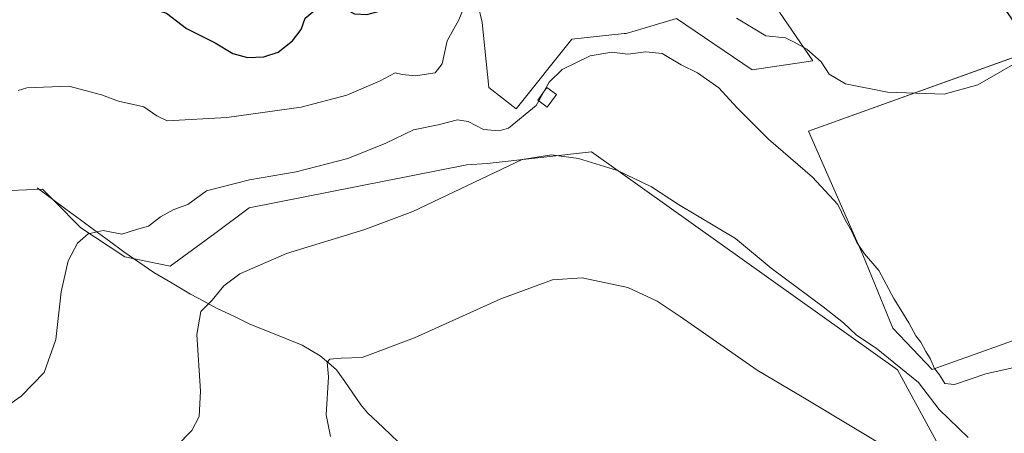
# Model space of a CAD drawing. Units: metres. Extents: x 580213 to 583654, y 4724270 to 4726624.
# Drawn here: x 581387 to 581618, y 4726319 to 4726415 of the extents above; entities that cross this region are included whole.
import ezdxf

# ---------------------------------------------------------------- set-up
doc = ezdxf.new("R2010")
doc.units = ezdxf.units.M
doc.header["$MEASUREMENT"] = 0
for name, color, linetype, lineweight in [('Corriente natural lineal', 142, 'Continuous', 13), ('Cultivos herbáceos CxS', 92, 'Continuous', 0), ('Cultivos leñosos CxS', 92, 'Continuous', 0), ('Curva de nivel maestra', 36, 'Continuous', 30), ('Curva de nivel normal', 36, 'Continuous', 0), ('Edificación ligera', 1, 'Continuous', 0), ('Edificación ligera Cxs', 1, 'Continuous', 0)]:
    doc.layers.add(name, color=color, linetype=linetype, lineweight=lineweight)

# ---------------------------------------------------------------- blocks, each defined once
blk = doc.blocks.new('*U150')
at = {"layer": 'Cultivos herbáceos CxS', "color": 92, "linetype": 'Continuous', "lineweight": 0}
for points in [[(581565.0019, 4726417.1351, 546.0386), (581572.8091, 4726405.7787, 544.5224), (581558.6147, 4726403.6501, 543.178), (581540.8709, 4726415.7161, 543.0477), (581533.3153, 4726413.4461, 541.313), (581529.1177, 4726412.1851, 541.1846), (581528.6499, 4726412.1365, 541.2297), (581516.4141, 4726410.8749, 540.873), (581503.3957, 4726394.5611, 539.7386), (581496.9531, 4726399.5219, 541.426), (581495.4061, 4726414.7353, 543.4174), (581493.3389, 4726423.5879, 544.332)], [(581381.0431, 4726375.2757, 543.3308), (581392.4701, 4726375.7161, 541.6419), (581395.2537, 4726372.8983, 541.1147), (581401.4113, 4726366.6643, 539.4182), (581411.6965, 4726359.8675, 537.7519), (581422.3569, 4726357.6959, 536.144), (581432.7857, 4726365.3113, 536.0621), (581440.8163, 4726371.3205, 536.4192), (581491.8011, 4726381.4285, 535.0963), (581496.6105, 4726381.7421, 534.7873), (581520.9979, 4726384.4879, 534.6649), (581592.6783, 4726333.3855, 533.388), (581604.5653, 4726311.4573, 530.4184), (581616.7341, 4726305.9671, 529.8819), (581655.6537, 4726300.2183, 530.4635)], [(581645.1901, 4726349.3403, 539.5735), (581600.7999, 4726333.5185, 538.6142), (581591.5697, 4726343.1887, 536.849), (581584.5371, 4726360.3297, 539.2613), (581571.7919, 4726389.3385, 542.9281), (581624.5339, 4726408.2363, 544.2435), (581603.5959, 4726438.3313, 549.9849), (581600.9281, 4726454.0009, 550.3202), (581612.4377, 4726458.2411, 549.3039), (581667.9277, 4726418.7559, 541.4865)]]:
    blk.add_polyline3d(points, dxfattribs=at)
blk = doc.blocks.new('*U195')
at = {"layer": 'Curva de nivel normal', "color": 36, "linetype": 'Continuous', "lineweight": 0}
blk.add_polyline3d([(581609.22, 4726317.54, 535), (581602.4, 4726324.16, 535), (581597.58, 4726330.42, 535), (581587.62, 4726338.47, 535), (581583.05, 4726341.5, 535), (581580.04, 4726344.39, 535), (581575.24, 4726348.18, 535), (581563.09, 4726357.21, 535), (581554.72, 4726364.17, 535), (581541.36, 4726372.14, 535), (581535.04, 4726376.3, 535), (581527.06, 4726380.1, 535), (581517.97, 4726382.9, 535), (581511.62, 4726383.74, 535), (581504.74, 4726382.63, 535), (581479.2, 4726370.51, 535), (581467.95, 4726366.27, 535), (581449.57, 4726360.68, 535), (581438.67, 4726355.92, 535), (581434.88, 4726353.09, 535), (581432.15, 4726349.72, 535), (581429.56, 4726347.08, 535), (581428.56, 4726341.66, 535), (581429.44, 4726328.4, 535), (581429.14, 4726322.5, 535), (581427.45, 4726319.25, 535), (581423.84, 4726315.58, 535)], dxfattribs=at)

msp = doc.modelspace()

# ---------------------------------------------------------------- linework, layer by layer
at = {"layer": 'Corriente natural lineal', "color": 142, "linetype": 'Continuous', "lineweight": 13}
msp.add_polyline3d([(581391.18, 4726376.03, 542.47), (581394.57, 4726373.53, 541.68), (581397.95, 4726371.04, 541.25), (581401.34, 4726368.54, 540.48), (581404.72, 4726366.04, 540.15), (581408.11, 4726363.55, 539.04), (581411.49, 4726361.05, 538.71), (581415.03, 4726358.64, 537.74), (581418.56, 4726356.23, 537.03), (581422.84, 4726353.69, 536.02), (581427.12, 4726351.15, 535.62), (581430.26, 4726349.48, 535.1), (581433.39, 4726347.81, 534.58), (581437.22, 4726345.98, 533.95), (581441.04, 4726344.14, 532.61), (581445.1, 4726342.49, 532.47), (581449.16, 4726340.83, 532.2), (581453.22, 4726339.18, 531.19), (581457.5, 4726336.71, 530.48), (581459.41, 4726335.08, 530.25), (581461.31, 4726333.45, 529.28), (581463.21, 4726330.7, 528.96), (581465.1, 4726327.96, 528.32), (581467, 4726325.21, 527.85), (581468.59, 4726323.33, 527.56), (581472.19, 4726319.92, 527.18), (581475.78, 4726316.51, 526.88)], dxfattribs=at)
at = {"layer": 'Cultivos herbáceos CxS', "color": 92, "linetype": 'Continuous', "lineweight": 0}
for points in [[(581600.93, 4726454, 550.32), (581603.6, 4726438.33, 549.98), (581624.53, 4726408.24, 544.24), (581571.79, 4726389.34, 542.93), (581584.54, 4726360.33, 539.26), (581591.57, 4726343.19, 536.85), (581600.8, 4726333.52, 538.61), (581645.19, 4726349.34, 539.57)], [(581493.34, 4726423.59, 544.33), (581495.41, 4726414.74, 543.42), (581496.95, 4726399.52, 541.43), (581503.4, 4726394.56, 539.74), (581516.41, 4726410.87, 540.87), (581528.65, 4726412.14, 541.23), (581529.12, 4726412.19, 541.18), (581533.32, 4726413.45, 541.31), (581540.87, 4726415.72, 543.05), (581558.61, 4726403.65, 543.18), (581572.81, 4726405.78, 544.52), (581565, 4726417.14, 546.04)], [(581655.65, 4726300.22, 530.46), (581616.73, 4726305.97, 529.88), (581604.57, 4726311.46, 530.42), (581592.68, 4726333.39, 533.39), (581521, 4726384.49, 534.66), (581496.61, 4726381.74, 534.79), (581491.8, 4726381.43, 535.1), (581440.82, 4726371.32, 536.42), (581432.79, 4726365.31, 536.06), (581422.36, 4726357.7, 536.14), (581411.7, 4726359.87, 537.75), (581401.41, 4726366.66, 539.42), (581395.25, 4726372.9, 541.11), (581392.47, 4726375.72, 541.64), (581381.04, 4726375.28, 543.33)]]:
    msp.add_polyline3d(points, dxfattribs=at)
at = {"layer": 'Cultivos leñosos CxS', "color": 92, "linetype": 'Continuous', "lineweight": 0}
for points in [[(581600.93, 4726454, 550.32), (581603.6, 4726438.33, 549.98), (581624.53, 4726408.24, 544.24), (581571.79, 4726389.34, 542.93), (581584.54, 4726360.33, 539.26), (581591.57, 4726343.19, 536.85), (581600.8, 4726333.52, 538.61), (581645.19, 4726349.34, 539.57)], [(581493.34, 4726423.59, 544.33), (581495.41, 4726414.74, 543.42), (581496.95, 4726399.52, 541.43), (581503.4, 4726394.56, 539.74), (581516.41, 4726410.87, 540.87), (581528.65, 4726412.14, 541.23), (581529.12, 4726412.19, 541.18), (581533.32, 4726413.45, 541.31), (581540.87, 4726415.72, 543.05), (581558.61, 4726403.65, 543.18), (581572.81, 4726405.78, 544.52), (581565, 4726417.14, 546.04)], [(581493.34, 4726423.59, 544.33), (581495.41, 4726414.74, 543.42), (581496.95, 4726399.52, 541.43), (581503.4, 4726394.56, 539.74), (581516.41, 4726410.87, 540.87), (581528.65, 4726412.14, 541.23), (581529.12, 4726412.19, 541.18), (581533.32, 4726413.45, 541.31), (581540.87, 4726415.72, 543.05), (581558.61, 4726403.65, 543.18), (581572.81, 4726405.78, 544.52), (581565, 4726417.14, 546.04)], [(581624.53, 4726408.24, 544.24), (581571.79, 4726389.34, 542.93), (581584.54, 4726360.33, 539.26), (581591.57, 4726343.19, 536.85), (581600.8, 4726333.52, 538.61), (581645.19, 4726349.34, 539.57)], [(581655.65, 4726300.22, 530.46), (581616.73, 4726305.97, 529.88), (581604.57, 4726311.46, 530.42), (581592.68, 4726333.39, 533.39), (581521, 4726384.49, 534.66), (581496.61, 4726381.74, 534.79), (581491.8, 4726381.43, 535.1), (581440.82, 4726371.32, 536.42), (581432.79, 4726365.31, 536.06), (581422.36, 4726357.7, 536.14), (581411.7, 4726359.87, 537.75), (581401.41, 4726366.66, 539.42), (581395.25, 4726372.9, 541.11), (581392.47, 4726375.72, 541.64), (581381.04, 4726375.28, 543.33)], [(581655.65, 4726300.22, 530.46), (581616.73, 4726305.97, 529.88), (581604.57, 4726311.46, 530.42), (581592.68, 4726333.39, 533.39), (581521, 4726384.49, 534.66), (581496.61, 4726381.74, 534.79), (581491.8, 4726381.43, 535.1), (581440.82, 4726371.32, 536.42), (581432.79, 4726365.31, 536.06), (581422.36, 4726357.7, 536.14), (581411.7, 4726359.87, 537.75), (581401.41, 4726366.66, 539.42), (581395.25, 4726372.9, 541.11), (581392.47, 4726375.72, 541.64), (581381.04, 4726375.28, 543.33)]]:
    msp.add_polyline3d(points, dxfattribs=at)
at = {"layer": 'Curva de nivel maestra', "color": 36, "linetype": 'Continuous', "lineweight": 30}
msp.add_polyline3d([(581385.61, 4726420.95, 550), (581391.18, 4726421.23, 550), (581396.23, 4726420.7, 550), (581400.13, 4726419.93, 550), (581406.17, 4726419.96, 550), (581412.6, 4726419.61, 550), (581416.14, 4726418.68, 550), (581421.49, 4726416.93, 550), (581426.17, 4726413.34, 550), (581432.9, 4726409.99, 550), (581437.01, 4726407.48, 550), (581440.44, 4726406.58, 550), (581444.31, 4726406.73, 550), (581447.65, 4726407.83, 550), (581451, 4726410.49, 550), (581453.04, 4726413.08, 550), (581453.96, 4726415.75, 550), (581456.18, 4726417.56, 550), (581461.23, 4726418.09, 550), (581463.72, 4726417.72, 550), (581465.52, 4726416.8, 550), (581468.38, 4726416.6, 550), (581471.93, 4726417.56, 550), (581473.19, 4726418.67, 550)], dxfattribs=at)
at = {"layer": 'Curva de nivel normal', "color": 36, "linetype": 'Continuous', "lineweight": 0}
for points in [[(581386.79, 4726398.85, 545), (581388.81, 4726399.46, 545), (581398.62, 4726399.86, 545), (581406.29, 4726397.84, 545), (581410.26, 4726396.3, 545), (581416.17, 4726394.97, 545), (581419.26, 4726392.86, 545), (581421.62, 4726391.71, 545), (581435.62, 4726392.49, 545), (581453, 4726394.95, 545), (581463.68, 4726397.7, 545), (581471.5, 4726401.1, 545), (581475.01, 4726402.99, 545), (581476.66, 4726402.58, 545), (581479.8, 4726402.27, 545), (581484.41, 4726402.98, 545), (581486.01, 4726405.06, 545), (581487.2, 4726410.49, 545), (581489.91, 4726415.36, 545), (581491.59, 4726419.33, 545)], [(581554.99, 4726415.73, 545), (581558.82, 4726413.38, 545), (581561.84, 4726411.66, 545), (581566.4, 4726411.19, 545), (581568.46, 4726410.16, 545), (581571.42, 4726408.51, 545), (581574.78, 4726405.51, 545), (581576.68, 4726402.65, 545), (581580.48, 4726400.42, 545), (581590.33, 4726398.46, 545), (581603.61, 4726397.99, 545), (581611.49, 4726400.16, 545), (581619.72, 4726404.95, 545)], [(581509.8, 4726398.44, 540), (581511.08, 4726400.75, 540), (581514.14, 4726403.77, 540), (581520.72, 4726406.93, 540), (581525.75, 4726407.81, 540), (581529.52, 4726407.32, 540), (581533.75, 4726407.89, 540), (581537.58, 4726407.45, 540), (581541.98, 4726404.87, 540), (581545.85, 4726402.98, 540), (581550.82, 4726399.47, 540), (581555.05, 4726394.82, 540), (581562.45, 4726387.4, 540), (581572.75, 4726378.54, 540), (581578.67, 4726372.12, 540), (581580.42, 4726368.54, 540), (581581.88, 4726366, 540), (581583.14, 4726363.26, 540), (581584.94, 4726360.57, 540), (581588.24, 4726356.7, 540), (581591.81, 4726350.1, 540), (581595.3, 4726344.42, 540), (581596.96, 4726341.42, 540), (581598.12, 4726339.91, 540), (581599.26, 4726337.71, 540), (581600.32, 4726336.1, 540), (581601.31, 4726333.76, 540), (581602.45, 4726332.24, 540), (581603.74, 4726330.2, 540), (581606.03, 4726329.98, 540), (581613.36, 4726332.49, 540), (581627.7, 4726335.66, 540)], [(581508.66, 4726396.37, 540), (581509.8, 4726398.44, 540)], [(581379.24, 4726321.56, 540), (581387.46, 4726327.26, 540), (581392.88, 4726332.79, 540), (581395.57, 4726340.49, 540), (581396.82, 4726351.67, 540), (581398.46, 4726358.98, 540), (581400.65, 4726363.09, 540), (581403.13, 4726365.28, 540), (581406.65, 4726366.01, 540), (581411.02, 4726365.15, 540), (581414.45, 4726366.26, 540), (581417.28, 4726367.03, 540), (581420.05, 4726369.24, 540), (581423.19, 4726370.99, 540), (581426.48, 4726372.1, 540), (581430.84, 4726375.33, 540), (581440.96, 4726377.91, 540), (581451.87, 4726379.78, 540), (581463.94, 4726382.9, 540), (581472.87, 4726386.46, 540), (581479.29, 4726389.63, 540), (581485.1, 4726390.81, 540), (581489.6, 4726391.93, 540), (581492.1, 4726391.57, 540), (581495.69, 4726389.71, 540), (581499.38, 4726389.35, 540), (581501.57, 4726389.98, 540), (581508.07, 4726395.31, 540), (581508.66, 4726396.37, 540)], [(581459.86, 4726317.81, 530), (581458.86, 4726322.87, 530), (581459.41, 4726331.75, 530), (581459.07, 4726335.18, 530), (581459.71, 4726335.95, 530), (581462.41, 4726336.16, 530), (581467.32, 4726336.28, 530), (581479.56, 4726340.89, 530), (581499.77, 4726350.06, 530), (581511.85, 4726354.51, 530), (581518.79, 4726354.96, 530), (581529.53, 4726352.67, 530), (581536.4, 4726349.52, 530), (581541.76, 4726345.9, 530), (581559.77, 4726333.32, 530), (581571.3, 4726326.58, 530), (581602.77, 4726307.56, 530)]]:
    msp.add_polyline3d(points, dxfattribs=at)
at = {"layer": 'Edificación ligera', "color": 1, "linetype": 'Continuous', "lineweight": 0}
msp.add_polyline3d([(581512.78, 4726397.88, 538.88), (581510.62, 4726394.93, 539.09), (581508.42, 4726396.55, 540.21), (581510.57, 4726399.49, 539.85), (581512.78, 4726397.88, 538.88)], dxfattribs=at)
at = {"layer": 'Edificación ligera Cxs', "color": 1, "linetype": 'Continuous', "lineweight": 0}
msp.add_polyline3d([(581512.78, 4726397.88, 538.88), (581510.62, 4726394.93, 539.09), (581508.42, 4726396.55, 540.21), (581510.57, 4726399.49, 539.85), (581512.78, 4726397.88, 538.88)], close=True, dxfattribs=at)

# ---------------------------------------------------------------- block references
at = {"layer": 'Cultivos herbáceos CxS', "color": 92, "linetype": 'Continuous', "lineweight": 0}
msp.add_blockref('*U150', (0, 0), dxfattribs=at)
at = {"layer": 'Curva de nivel normal', "color": 36, "linetype": 'Continuous', "lineweight": 0}
msp.add_blockref('*U195', (0, 0), dxfattribs=at)

doc.saveas('drawing.dxf')
